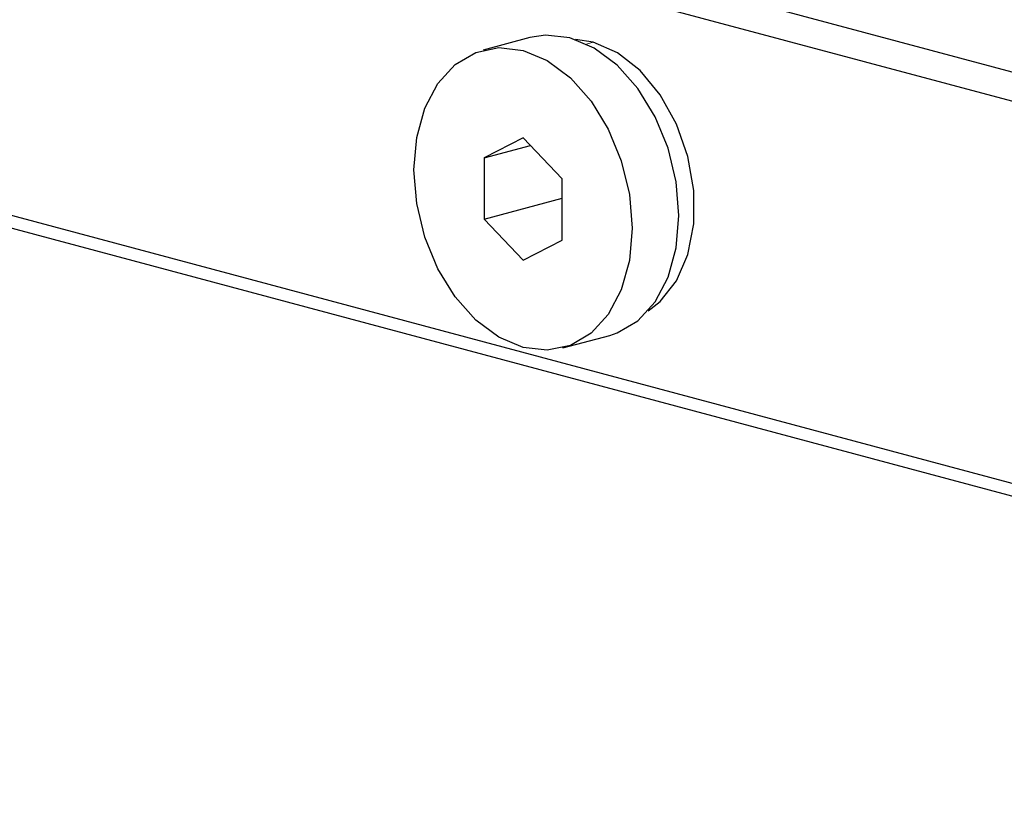
# Model space of a CAD drawing. Units: millimetres. Extents: x 0 to 420, y 0 to 297.
# Drawn here: x 323 to 338, y 54 to 66 of the extents above; entities that cross this region are included whole.
import ezdxf

# ---------------------------------------------------------------- set-up
doc = ezdxf.new("R2010")
doc.units = ezdxf.units.MM
doc.linetypes.add('SLD-Durchgehend', pattern=[0])

msp = doc.modelspace()

# ---------------------------------------------------------------- linework, layer by layer
at = {"color": 7, "linetype": 'SLD-Durchgehend', "lineweight": 25}
for p, q in [((308.32633, 73.20639), (354.99537, 60.70324)), ((354.99537, 60.2558), (307.85492, 72.88525)), ((307.85492, 67.10458), (354.99537, 54.47514)), ((354.99537, 54.28028), (308.32633, 66.78344)), ((330.46776, 65.83932), (329.76066, 65.64988)), ((331.42515, 65.76765), (331.15809, 65.80724)), ((330.36449, 64.3231), (329.77523, 64.01743)), ((329.77523, 64.01743), (330.47625, 64.20524)), ((330.95374, 63.7017), (330.36449, 64.3231)), ((329.77523, 64.01743), (329.77523, 63.09036)), ((330.95374, 62.77462), (330.95374, 63.7017)), ((329.77523, 63.09036), (330.95374, 63.4061)), ((329.77523, 63.09036), (330.36449, 62.46895)), ((330.36449, 62.46895), (330.95374, 62.77462)), ((330.96832, 61.14218), (331.67543, 61.33162))]:
    msp.add_line(p, q, dxfattribs=at)
at = {"color": 8, "linetype": 'SLD-Durchgehend', "lineweight": 18}
msp.add_line((331.42515, 65.76765), (331.32248, 65.74015), dxfattribs=at)
at = {"color": 7, "linetype": 'SLD-Durchgehend', "lineweight": 25, "flags": 128}
for points in [[(331.07159, 65.83351), (330.70445, 65.8755), (330.46776, 65.83932)], [(331.67543, 61.33162), (331.78747, 61.36827), (332.1003, 61.55228), (332.36155, 61.83825), (332.55812, 62.21183), (332.68014, 62.65429), (332.72151, 63.14344), (332.68014, 63.65476), (332.55812, 64.1626), (332.36155, 64.6415), (332.1003, 65.06745), (331.78747, 65.41909), (331.43874, 65.67878), (331.07159, 65.83351)], [(332.25725, 61.70452), (332.4411, 61.84552), (332.68601, 62.15658), (332.85765, 62.55618), (332.94604, 63.02111), (332.94604, 63.52434), (332.85765, 64.03663), (332.68601, 64.52821), (332.4411, 64.9705), (332.13713, 65.3378), (331.7918, 65.60877), (331.42515, 65.76765)], [(330.36449, 65.64406), (330.73163, 65.48934), (331.08036, 65.22965), (331.39319, 64.87801), (331.65444, 64.45206), (331.85101, 63.97316), (331.97304, 63.46532), (332.0144, 62.954), (331.97304, 62.46485), (331.85101, 62.02239), (331.65444, 61.64881), (331.39319, 61.36284), (331.08036, 61.17883), (330.73163, 61.106), (330.36449, 61.14799), (329.99735, 61.30272), (329.64862, 61.56241), (329.33578, 61.91405), (329.07453, 62.34), (328.87797, 62.8189), (328.75594, 63.32674), (328.71457, 63.83806), (328.75594, 64.32721), (328.87797, 64.76967), (329.07453, 65.14325), (329.33578, 65.42922), (329.64862, 65.61323), (329.99735, 65.68606), (330.36449, 65.64406)]]:
    msp.add_lwpolyline(points, dxfattribs=at)

doc.saveas('drawing.dxf')
